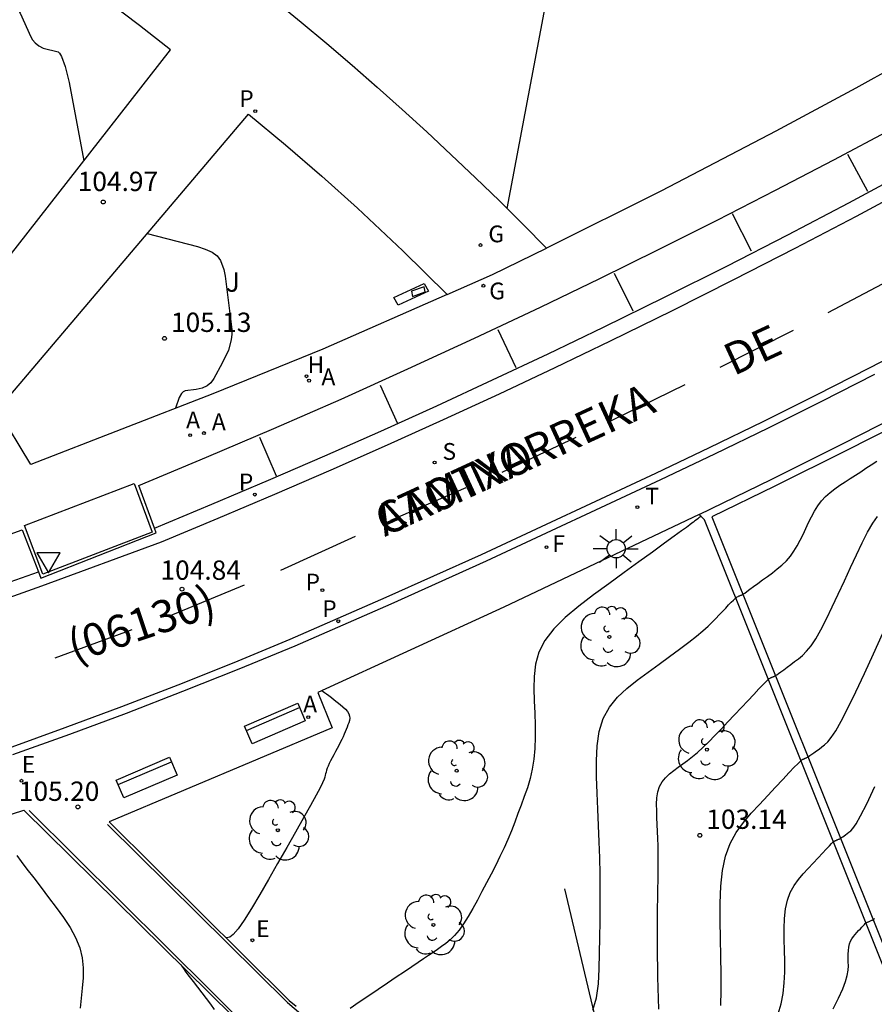
# Model space of a CAD drawing. Units: millimetres. Extents: x 580644 to 580995, y 4793540 to 4793791.
# Drawn here: x 580787 to 580821, y 4793698 to 4793736 of the extents above; entities that cross this region are included whole.
import ezdxf

# ---------------------------------------------------------------- set-up
doc = ezdxf.new("R2010")
doc.units = ezdxf.units.MM
for name, color, linetype in [('020104', 34, 'Continuous'), ('020204', 9, 'Continuous'), ('020308', 9, 'Continuous'), ('060106', 9, 'BARANDILLA'), ('060108', 9, 'Continuous'), ('060113', 4, 'Continuous'), ('060130', 9, 'Continuous'), ('060145', 9, 'Continuous'), ('070101', 9, 'ALAMBRADA'), ('070105', 6, 'Continuous'), ('080302', 9, 'Continuous'), ('080306', 9, 'Continuous'), ('080312', 8, 'Continuous'), ('090202', 1, 'Continuous'), ('100112', 9, 'Continuous'), ('100116', 71, 'Continuous'), ('100202', 3, 'Continuous'), ('100302', 7, 'Continuous'), ('200204', 4, 'Continuous'), ('200205', 4, 'Continuous'), ('200304', 4, 'Continuous'), ('200305', 4, 'Continuous'), ('210203', 4, 'Continuous'), ('210204', 9, 'Continuous'), ('210205', 4, 'Continuous'), ('210303', 4, 'Continuous'), ('210304', 9, 'Continuous'), ('210305', 4, 'Continuous'), ('220101', 1, 'Continuous'), ('220205', 1, 'Continuous'), ('220207', 9, 'Continuous'), ('220305', 1, 'Continuous'), ('220307', 9, 'Continuous'), ('230204', 9, 'Continuous'), ('230304', 9, 'Continuous'), ('240204', 9, 'Continuous'), ('240205', 1, 'Continuous'), ('240304', 9, 'Continuous'), ('240305', 1, 'Continuous'), ('250206', 9, 'Continuous'), ('260101', 9, 'Continuous'), ('260205', 9, 'Continuous')]:
    doc.layers.add(name, color=color, linetype=linetype)
doc.layers.add('020105', color=24, linetype='Continuous', lineweight=30)
doc.styles.add('ARIAL', font='ARIAL.TTF', dxfattribs={"height": 1})
doc.styles.add('ARIALI', font='ARIALI.TTF', dxfattribs={"height": 1})
doc.styles.add('ROMANS', font='romans__.ttf', dxfattribs={"height": 1})
doc.linetypes.add('ALAMBRADA', pattern='A,1,[203,DONOSTI.shx,S=0.1,R=0,X=0,Y=0],1', length=2)
doc.linetypes.add('BARANDILLA', pattern='A,1,[201,DONOSTI.shx,S=0.1,R=0,X=0,Y=0],1', length=2)

# ---------------------------------------------------------------- blocks, each defined once
blk = doc.blocks.new('ARBOL')
blk.add_circle((0, 0), 0.0587)
for centre, radius, start, end in [((-0.28, 0.855), 0.3, 359.2878, 173.6078), ((0.097, 0.97), 0.21, 23.1565, 160.4665), ((-0.564, 0.381), 0.532, 92.28, 254.58), ((0.438, 0.881), 0.24, 301.578, 139.328), ((-0.091, 0.321), 0.12, 119.14, 310.56), ((0.656, 0.288), 0.443, 319.8556, 114.7656), ((0.819, -0.249), 0.383, 235.5275, 62.0275), ((-0.556, -0.339), 0.555, 142.64, 266.54), ((-0.039, -0.384), 0.21, 189.64, 323.88), ((0.299, -0.624), 0.532, 224.67, 0.24), ((-0.301, -0.676), 0.45, 213.78, 295.32)]:
    blk.add_arc(centre, radius, start, end)
blk = doc.blocks.new('ABAS')
blk.add_circle((0, 0), 0.055)
blk = doc.blocks.new('SANEA')
blk.add_circle((0, 0), 0.055)
blk = doc.blocks.new('HIDRAN')
blk.add_circle((0, 0), 0.055)
blk = doc.blocks.new('PLUVI3')
blk.add_circle((0, 0), 0.055)
blk = doc.blocks.new('COTAPU')
blk.add_circle((0, 0), 0.075)
blk = doc.blocks.new('FAROLA')
for p, q in [((-0.63, 0.51), (-0.255, 0.245)), ((0, 0.355), (0, 0.755)), ((0.605, 0.49), (0.276, 0.223)), ((-0.355, 0), (-0.895, 0)), ((0.355, 0), (0.855, 0)), ((-0.65, -0.52), (-0.255, -0.24)), ((0, -0.355), (0, -0.755)), ((0.585, -0.52), (0.256, -0.246))]:
    blk.add_line(p, q)
blk.add_circle((0, 0), 0.355)
blk = doc.blocks.new('SETRA')
at = {"linetype": 'Continuous'}
blk.add_lwpolyline([(0.451, 0.26), (-0.45, 0.26), (-0.001, -0.52)], close=True, dxfattribs=at)
blk = doc.blocks.new('REGELE')
blk.add_circle((0, 0), 0.055)
blk = doc.blocks.new('REGAS')
blk.add_circle((0, 0), 0.055)
blk = doc.blocks.new('PLUVI2')
blk.add_circle((0, 0), 0.055)
blk = doc.blocks.new('REGALU')
blk.add_circle((0, 0), 0.055)
blk = doc.blocks.new('OPTICA')
blk.add_circle((0, 0), 0.055)
blk = doc.blocks.new('RETEL')
blk.add_circle((0, 0), 0.055)
blk = doc.blocks.new('BANCO')
blk.add_line((1.125, 0.1875), (-1.125, 0.1875))
blk.add_lwpolyline([(1.125, 0.75), (1.125, 0), (-1.125, 0), (-1.125, 0.75)], close=True)

msp = doc.modelspace()

# ---------------------------------------------------------------- linework, layer by layer
at = {"layer": '020104', "flags": 128}
for points, elevation in [([(580806.4, 4793728.608), (580809.364, 4793744.324)], 104.5), ([(580809.729, 4793697.496), (580809.868, 4793697.973), (580809.944, 4793698.516), (580809.978, 4793699.101), (580809.991, 4793699.709), (580810, 4793700.32), (580810.008, 4793700.932), (580810.013, 4793701.546), (580810.013, 4793702.162), (580810.007, 4793702.782), (580809.994, 4793703.405), (580809.975, 4793704.032), (580809.951, 4793704.661), (580809.924, 4793705.292), (580809.895, 4793705.924), (580809.869, 4793706.554), (580809.862, 4793707.17), (580809.89, 4793707.761), (580809.974, 4793708.313), (580810.129, 4793708.812), (580810.369, 4793709.252), (580810.682, 4793709.639), (580811.049, 4793709.987), (580811.453, 4793710.31), (580811.874, 4793710.619), (580812.297, 4793710.925), (580812.708, 4793711.224), (580813.095, 4793711.51), (580813.446, 4793711.775), (580813.75, 4793712.012), (580813.998, 4793712.218), (580814.198, 4793712.397), (580814.363, 4793712.555), (580814.504, 4793712.699), (580814.634, 4793712.837), (580814.76, 4793712.972), (580814.882, 4793713.103), (580814.996, 4793713.223), (580815.098, 4793713.328), (580815.183, 4793713.413), (580815.248, 4793713.474), (580815.297, 4793713.514), (580815.333, 4793713.54), (580815.361, 4793713.555), (580815.385, 4793713.565), (580815.408, 4793713.574), (580815.43, 4793713.583), (580815.451, 4793713.591), (580815.469, 4793713.599), (580815.485, 4793713.605), (580815.497, 4793713.61), (580815.506, 4793713.614), (580815.513, 4793713.617), (580815.519, 4793713.619), (580815.524, 4793713.621), (580815.53, 4793713.624), (580815.543, 4793713.632), (580815.572, 4793713.652), (580815.623, 4793713.688), (580815.704, 4793713.746), (580815.819, 4793713.831), (580815.965, 4793713.937), (580816.133, 4793714.06), (580816.316, 4793714.194), (580816.507, 4793714.334), (580816.698, 4793714.475), (580816.885, 4793714.62), (580817.066, 4793714.772), (580817.237, 4793714.935), (580817.393, 4793715.113), (580817.534, 4793715.307), (580817.66, 4793715.516), (580817.776, 4793715.736), (580817.886, 4793715.963), (580817.991, 4793716.193), (580818.097, 4793716.424), (580818.207, 4793716.65), (580818.324, 4793716.868), (580818.453, 4793717.075), (580818.597, 4793717.265), (580818.758, 4793717.436), (580818.935, 4793717.592), (580819.123, 4793717.735), (580819.318, 4793717.871), (580819.518, 4793718.002), (580819.718, 4793718.133), (580819.919, 4793718.264), (580820.122, 4793718.397), (580820.327, 4793718.532), (580820.535, 4793718.669), (580820.747, 4793718.809)], 104), ([(580813.926, 4793716.667), (580813.91, 4793716.656), (580813.881, 4793716.635), (580813.843, 4793716.607), (580813.797, 4793716.572), (580813.745, 4793716.532), (580813.689, 4793716.488), (580813.631, 4793716.443), (580813.569, 4793716.395), (580813.485, 4793716.332), (580813.358, 4793716.237), (580813.166, 4793716.096), (580812.888, 4793715.893), (580812.509, 4793715.617), (580812.043, 4793715.279), (580811.512, 4793714.895), (580810.938, 4793714.479), (580810.343, 4793714.048), (580809.747, 4793713.614), (580809.177, 4793713.179), (580808.657, 4793712.74), (580808.211, 4793712.296), (580807.864, 4793711.845), (580807.633, 4793711.386), (580807.501, 4793710.921), (580807.444, 4793710.45), (580807.437, 4793709.976), (580807.455, 4793709.5), (580807.475, 4793709.025), (580807.49, 4793708.556), (580807.494, 4793708.098), (580807.479, 4793707.658), (580807.442, 4793707.24), (580807.377, 4793706.849), (580807.29, 4793706.481), (580807.184, 4793706.131), (580807.067, 4793705.791), (580806.945, 4793705.458), (580806.821, 4793705.125), (580806.694, 4793704.793), (580806.563, 4793704.459), (580806.426, 4793704.125), (580806.279, 4793703.79), (580806.121, 4793703.454), (580805.955, 4793703.117), (580805.781, 4793702.779), (580805.603, 4793702.441), (580805.423, 4793702.102), (580805.243, 4793701.765), (580805.063, 4793701.437), (580804.884, 4793701.127), (580804.707, 4793700.844), (580804.533, 4793700.598), (580804.361, 4793700.394), (580804.192, 4793700.226), (580804.024, 4793700.086), (580803.858, 4793699.963), (580803.692, 4793699.85), (580803.525, 4793699.737), (580803.35, 4793699.619), (580803.159, 4793699.49), (580802.944, 4793699.345), (580802.696, 4793699.178), (580802.41, 4793698.985), (580802.093, 4793698.77), (580801.751, 4793698.54), (580801.392, 4793698.298), (580801.026, 4793698.051), (580800.661, 4793697.804), (580800.313, 4793697.565)], 104.5), ([(580812.283, 4793697.528), (580812.273, 4793697.942), (580812.262, 4793698.357), (580812.252, 4793698.77), (580812.244, 4793699.179), (580812.237, 4793699.581), (580812.233, 4793699.975), (580812.232, 4793700.36), (580812.234, 4793700.736), (580812.237, 4793701.105), (580812.242, 4793701.471), (580812.248, 4793701.834), (580812.254, 4793702.196), (580812.258, 4793702.555), (580812.262, 4793702.905), (580812.263, 4793703.244), (580812.262, 4793703.566), (580812.257, 4793703.87), (580812.249, 4793704.158), (580812.239, 4793704.435), (580812.228, 4793704.703), (580812.216, 4793704.967), (580812.206, 4793705.23), (580812.202, 4793705.487), (580812.214, 4793705.734), (580812.249, 4793705.964), (580812.314, 4793706.172), (580812.414, 4793706.356), (580812.545, 4793706.517), (580812.698, 4793706.663), (580812.866, 4793706.797), (580813.042, 4793706.926), (580813.22, 4793707.055), (580813.401, 4793707.191), (580813.589, 4793707.338), (580813.786, 4793707.503), (580813.998, 4793707.693), (580814.224, 4793707.911), (580814.464, 4793708.153), (580814.714, 4793708.413), (580814.971, 4793708.685), (580815.231, 4793708.964), (580815.49, 4793709.241), (580815.739, 4793709.508), (580815.969, 4793709.753), (580816.17, 4793709.965), (580816.332, 4793710.134), (580816.448, 4793710.252), (580816.526, 4793710.326), (580816.575, 4793710.368), (580816.604, 4793710.388), (580816.624, 4793710.397), (580816.642, 4793710.404), (580816.659, 4793710.411), (580816.676, 4793710.418), (580816.692, 4793710.424), (580816.707, 4793710.43), (580816.72, 4793710.435), (580816.732, 4793710.44), (580816.743, 4793710.445), (580816.753, 4793710.449), (580816.763, 4793710.453), (580816.773, 4793710.458), (580816.79, 4793710.467), (580816.817, 4793710.484), (580816.862, 4793710.514), (580816.928, 4793710.562), (580817.021, 4793710.628), (580817.136, 4793710.712), (580817.268, 4793710.809), (580817.411, 4793710.913), (580817.56, 4793711.023), (580817.71, 4793711.135), (580817.864, 4793711.264), (580818.025, 4793711.425), (580818.196, 4793711.636), (580818.38, 4793711.912), (580818.581, 4793712.264), (580818.796, 4793712.681), (580819.021, 4793713.147), (580819.252, 4793713.646), (580819.488, 4793714.161), (580819.723, 4793714.676), (580819.954, 4793715.174), (580820.179, 4793715.638), (580820.392, 4793716.052), (580820.591, 4793716.397), (580820.773, 4793716.664)], 103.5), ([(580814.688, 4793697.673), (580814.708, 4793698.258), (580814.709, 4793698.898), (580814.699, 4793699.575), (580814.682, 4793700.271), (580814.666, 4793700.968), (580814.664, 4793701.65), (580814.689, 4793702.304), (580814.755, 4793702.916), (580814.875, 4793703.47), (580815.058, 4793703.958), (580815.295, 4793704.39), (580815.572, 4793704.778), (580815.877, 4793705.138), (580816.195, 4793705.484), (580816.514, 4793705.826), (580816.82, 4793706.154), (580817.101, 4793706.454), (580817.346, 4793706.715), (580817.541, 4793706.921), (580817.679, 4793707.063), (580817.768, 4793707.152), (580817.82, 4793707.2), (580817.847, 4793707.221), (580817.862, 4793707.228), (580817.875, 4793707.234), (580817.888, 4793707.239), (580817.902, 4793707.244), (580817.915, 4793707.25), (580817.929, 4793707.255), (580817.943, 4793707.261), (580817.957, 4793707.267), (580817.972, 4793707.273), (580817.986, 4793707.279), (580818.001, 4793707.285), (580818.017, 4793707.292), (580818.036, 4793707.301), (580818.063, 4793707.317), (580818.1, 4793707.341), (580818.153, 4793707.377), (580818.223, 4793707.426), (580818.308, 4793707.487), (580818.403, 4793707.557), (580818.507, 4793707.632), (580818.614, 4793707.711), (580818.723, 4793707.795), (580818.843, 4793707.908), (580818.983, 4793708.078), (580819.155, 4793708.336), (580819.368, 4793708.71), (580819.629, 4793709.22), (580819.931, 4793709.846), (580820.265, 4793710.558), (580820.619, 4793711.329), (580820.984, 4793712.129)], 103), ([(580787.365, 4793703.504), (580787.54, 4793703.265), (580787.763, 4793702.967), (580788.023, 4793702.625), (580788.307, 4793702.253), (580788.603, 4793701.867), (580788.899, 4793701.478), (580789.181, 4793701.088), (580789.436, 4793700.699), (580789.649, 4793700.309), (580789.808, 4793699.919), (580789.902, 4793699.528), (580789.941, 4793699.136), (580789.94, 4793698.744), (580789.91, 4793698.352), (580789.867, 4793697.96), (580789.822, 4793697.567)], 105.5), ([(580819.049, 4793697.552), (580819.26, 4793697.961), (580819.425, 4793698.316), (580819.537, 4793698.608), (580819.603, 4793698.845), (580819.635, 4793699.042), (580819.645, 4793699.211), (580819.643, 4793699.366), (580819.639, 4793699.519), (580819.639, 4793699.669), (580819.644, 4793699.812), (580819.659, 4793699.946), (580819.685, 4793700.068), (580819.725, 4793700.175), (580819.777, 4793700.269), (580819.838, 4793700.355), (580819.905, 4793700.434), (580819.974, 4793700.51), (580820.044, 4793700.584), (580820.111, 4793700.656), (580820.173, 4793700.722), (580820.227, 4793700.779), (580820.27, 4793700.824), (580820.3, 4793700.856), (580820.319, 4793700.875), (580820.331, 4793700.886), (580820.337, 4793700.89), (580820.34, 4793700.892), (580820.343, 4793700.893), (580820.347, 4793700.895), (580820.353, 4793700.897), (580820.361, 4793700.9), (580820.373, 4793700.905), (580820.389, 4793700.912), (580820.408, 4793700.92), (580820.43, 4793700.929), (580820.454, 4793700.939), (580820.479, 4793700.949), (580820.504, 4793700.96), (580820.528, 4793700.97), (580820.553, 4793700.982), (580820.578, 4793700.994), (580820.602, 4793701.007), (580820.626, 4793701.021), (580820.65, 4793701.037), (580820.674, 4793701.053)], 102)]:
    msp.add_lwpolyline(points, dxfattribs=dict(at, elevation=elevation))
at = {"layer": '020105', "flags": 128}
for points, elevation in [([(580787.292, 4793736.552), (580787.495, 4793736.193), (580787.913, 4793735.28), (580787.981, 4793735.165), (580788.08, 4793735.042), (580788.222, 4793734.926), (580788.392, 4793734.843), (580788.972, 4793734.69), (580789.026, 4793734.645), (580789.107, 4793734.513), (580789.246, 4793734.121), (580789.397, 4793733.509), (580789.97, 4793730.467)], 105), ([(580792.432, 4793727.643), (580794.384, 4793727.134), (580794.684, 4793727.038), (580794.957, 4793726.914), (580795.141, 4793726.779), (580795.278, 4793726.594), (580795.406, 4793726.244), (580795.461, 4793725.982), (580795.717, 4793723.913), (580795.718, 4793723.737), (580795.694, 4793723.511), (580795.579, 4793723.113), (580795.34, 4793722.604), (580795.019, 4793722.017), (580794.896, 4793721.849), (580794.758, 4793721.731), (580794.565, 4793721.64), (580794.329, 4793721.586), (580793.902, 4793721.535), (580793.826, 4793721.499), (580793.756, 4793721.428), (580793.669, 4793721.279), (580793.521, 4793720.858)], 105), ([(580799.207, 4793709.897), (580799.223, 4793709.89), (580799.26, 4793709.867), (580799.313, 4793709.83), (580799.386, 4793709.776), (580799.476, 4793709.707), (580799.578, 4793709.628), (580799.688, 4793709.541), (580799.802, 4793709.45), (580799.916, 4793709.359), (580800.025, 4793709.268), (580800.121, 4793709.177), (580800.2, 4793709.088), (580800.255, 4793708.999), (580800.283, 4793708.911), (580800.288, 4793708.824), (580800.275, 4793708.738), (580800.25, 4793708.652), (580800.219, 4793708.567), (580800.187, 4793708.482), (580800.154, 4793708.394), (580800.118, 4793708.304), (580800.078, 4793708.21), (580800.033, 4793708.11), (580799.981, 4793708.003), (580799.924, 4793707.89), (580799.863, 4793707.773), (580799.8, 4793707.653), (580799.735, 4793707.531), (580799.671, 4793707.409), (580799.608, 4793707.29), (580799.549, 4793707.176), (580799.497, 4793707.069), (580799.453, 4793706.971), (580799.418, 4793706.885), (580799.391, 4793706.808), (580799.371, 4793706.738), (580799.354, 4793706.673), (580799.34, 4793706.611), (580799.323, 4793706.545), (580799.293, 4793706.457), (580799.236, 4793706.324), (580799.137, 4793706.124), (580798.985, 4793705.834), (580798.768, 4793705.439), (580798.497, 4793704.955), (580798.185, 4793704.404), (580797.845, 4793703.808), (580797.492, 4793703.19), (580797.139, 4793702.572), (580796.797, 4793701.982), (580796.478, 4793701.447), (580796.193, 4793700.993), (580795.954, 4793700.649), (580795.769, 4793700.432), (580795.63, 4793700.324), (580795.525, 4793700.299), (580795.477, 4793700.316)], 105), ([(580816.916, 4793697.35), (580817.035, 4793697.739), (580817.113, 4793698.14), (580817.156, 4793698.551), (580817.172, 4793698.97), (580817.172, 4793699.393), (580817.162, 4793699.819), (580817.153, 4793700.243), (580817.152, 4793700.659), (580817.167, 4793701.058), (580817.207, 4793701.431), (580817.28, 4793701.769), (580817.391, 4793702.067), (580817.536, 4793702.33), (580817.705, 4793702.566), (580817.891, 4793702.786), (580818.085, 4793702.997), (580818.279, 4793703.205), (580818.466, 4793703.405), (580818.637, 4793703.588), (580818.786, 4793703.747), (580818.906, 4793703.873), (580818.99, 4793703.96), (580819.044, 4793704.014), (580819.075, 4793704.043), (580819.092, 4793704.056), (580819.101, 4793704.06), (580819.109, 4793704.063), (580819.118, 4793704.067), (580819.127, 4793704.071), (580819.138, 4793704.075), (580819.151, 4793704.08), (580819.166, 4793704.086), (580819.183, 4793704.093), (580819.201, 4793704.101), (580819.22, 4793704.109), (580819.24, 4793704.117), (580819.26, 4793704.126), (580819.282, 4793704.136), (580819.308, 4793704.149), (580819.339, 4793704.167), (580819.377, 4793704.192), (580819.424, 4793704.224), (580819.479, 4793704.262), (580819.539, 4793704.305), (580819.602, 4793704.351), (580819.668, 4793704.399), (580819.736, 4793704.454), (580819.822, 4793704.551), (580819.942, 4793704.731), (580820.114, 4793705.037), (580820.355, 4793705.509), (580820.677, 4793706.176)], 102.5), ([(580793.735, 4793699.248), (580793.767, 4793699.202), (580793.834, 4793699.109), (580793.935, 4793698.975), (580794.064, 4793698.805), (580794.214, 4793698.608), (580794.378, 4793698.393), (580794.549, 4793698.169), (580794.721, 4793697.945), (580794.885, 4793697.727), (580795.034, 4793697.521)], 105)]:
    msp.add_lwpolyline(points, dxfattribs=dict(at, elevation=elevation))
at = {"layer": '060106'}
for points in [[(580787.847, 4793705.239, 105.234), (580796.711, 4793696.452, 104.884)], [(580790.884, 4793704.702, 105.201), (580797.874, 4793697.798, 104.859)], [(580797.874, 4793697.798, 104.859), (580821.314, 4793677.841, 98.125)]]:
    msp.add_polyline3d(points, dxfattribs=at)
at = {"layer": '060108'}
for points in [[(580826.089, 4793736.726, 103.828), (580823.018, 4793734.991, 103.928), (580819.93, 4793733.288, 104.029), (580816.824, 4793731.616, 104.129), (580812.391, 4793729.302, 104.28), (580807.926, 4793727.072, 104.43)], [(580792.709, 4793716.206, 104.935), (580792.11, 4793717.859, 104.96), (580794.734, 4793718.955, 104.871), (580797.348, 4793720.075, 104.782), (580799.952, 4793721.218, 104.693), (580802.545, 4793722.385, 104.604), (580805.128, 4793723.575, 104.515), (580807.7, 4793724.788, 104.426), (580809.993, 4793725.894, 104.351), (580812.278, 4793727.018, 104.277), (580814.553, 4793728.16, 104.202), (580816.82, 4793729.321, 104.128), (580819.076, 4793730.5, 104.053), (580821.323, 4793731.698, 103.979), (580823.561, 4793732.913, 103.904), (580824.413, 4793731.408, 103.863)], [(580787.218, 4793707.417, 105.178), (580789.428, 4793708.21, 105.108), (580791.628, 4793709.029, 105.038), (580793.818, 4793709.875, 104.969), (580795.998, 4793710.746, 104.899), (580798.168, 4793711.643, 104.829), (580801.892, 4793713.274, 104.708), (580805.599, 4793714.941, 104.587), (580812.367, 4793718.1, 104.372), (580814.457, 4793719.092, 104.305), (580816.538, 4793720.104, 104.237), (580818.609, 4793721.136, 104.17), (580820.671, 4793722.186, 104.102)], [(580759.347, 4793706, 105.903), (580759.023, 4793707.661, 105.926), (580761.406, 4793708.224, 105.869), (580763.784, 4793708.812, 105.812), (580766.155, 4793709.423, 105.754), (580768.52, 4793710.058, 105.697), (580770.879, 4793710.718, 105.64), (580773.231, 4793711.401, 105.583), (580775.642, 4793712.129, 105.503), (580778.047, 4793712.881, 105.423), (580780.443, 4793713.659, 105.344), (580782.83, 4793714.462, 105.264), (580785.21, 4793715.29, 105.184), (580787.58, 4793716.142, 105.104), (580788.205, 4793714.51, 105.078)], [(580788.205, 4793714.51, 105.078), (580788.297, 4793714.27, 105.074), (580792.774, 4793716.025, 104.932), (580792.709, 4793716.206, 104.935)]]:
    msp.add_polyline3d(points, dxfattribs=at)
at = {"layer": '060113'}
for points in [[(580834.864, 4793736.877, 103.332), (580833.248, 4793735.861, 103.374), (580831.624, 4793734.859, 103.415), (580829.993, 4793733.871, 103.457), (580828.637, 4793733.067, 103.624), (580824.645, 4793730.851, 103.748), (580822.3, 4793729.569, 103.821), (580819.941, 4793728.307, 103.894), (580817.572, 4793727.065, 103.968), (580815.192, 4793725.845, 104.041), (580812.802, 4793724.645, 104.114), (580810.401, 4793723.466, 104.187), (580808.249, 4793722.431, 104.266), (580806.088, 4793721.413, 104.346), (580803.92, 4793720.412, 104.425), (580801.744, 4793719.428, 104.504), (580799.56, 4793718.461, 104.583), (580797.369, 4793717.511, 104.663), (580795.171, 4793716.579, 104.742), (580792.967, 4793715.664, 104.821), (580788.325, 4793713.952, 104.966), (580785.955, 4793713.115, 105.032)], [(580792.709, 4793716.206, 104.822), (580794.939, 4793717.132, 104.742), (580797.133, 4793718.063, 104.663), (580799.32, 4793719.011, 104.583), (580801.499, 4793719.976, 104.504), (580803.671, 4793720.958, 104.425), (580805.835, 4793721.957, 104.346), (580807.991, 4793722.973, 104.266), (580810.139, 4793724.006, 104.187), (580812.535, 4793725.182, 104.114), (580814.921, 4793726.38, 104.041), (580817.296, 4793727.598, 103.968), (580819.661, 4793728.837, 103.894), (580822.014, 4793730.097, 103.821), (580824.413, 4793731.408, 103.746)], [(580787.044, 4793707.67, 105.059), (580789.25, 4793708.462, 104.989), (580791.447, 4793709.28, 104.919), (580793.634, 4793710.124, 104.85), (580795.811, 4793710.994, 104.78), (580797.979, 4793711.89, 104.71), (580801.701, 4793713.521, 104.589), (580805.405, 4793715.186, 104.468), (580812.171, 4793718.344, 104.253), (580814.26, 4793719.336, 104.186), (580816.339, 4793720.347, 104.118), (580818.407, 4793721.377, 104.051), (580820.466, 4793722.426, 103.983), (580822.516, 4793723.495, 103.916)], [(580759.347, 4793706, 105.772), (580761.816, 4793706.589, 105.704), (580764.228, 4793707.188, 105.637), (580766.634, 4793707.81, 105.57), (580769.034, 4793708.455, 105.502), (580771.427, 4793709.123, 105.435), (580773.815, 4793709.814, 105.368), (580776.222, 4793710.536, 105.302), (580778.623, 4793711.281, 105.235), (580781.016, 4793712.049, 105.169), (580783.402, 4793712.84, 105.103), (580785.78, 4793713.654, 105.036), (580788.205, 4793714.51, 104.968)]]:
    msp.add_polyline3d(points, dxfattribs=at)
at = {"layer": '060130'}
msp.add_polyline3d([(580804.071, 4793725.272, 104.545), (580805.835, 4793726.049, 104.508), (580807.926, 4793727.072, 104.428)], dxfattribs=at)
at = {"layer": '060145'}
for points in [[(580797.403, 4793736.665, 104.88), (580798.405, 4793735.845, 104.839), (580799.399, 4793735.014, 104.798), (580800.384, 4793734.173, 104.757), (580801.36, 4793733.321, 104.716), (580802.327, 4793732.459, 104.675), (580803.284, 4793731.587, 104.633), (580804.232, 4793730.704, 104.592), (580805.17, 4793729.811, 104.551), (580806.098, 4793728.908, 104.51), (580807.017, 4793727.995, 104.469), (580807.926, 4793727.072, 104.428)], [(580772.529, 4793700.567, 105.728), (580776.74, 4793701.807, 105.603), (580780.936, 4793703.095, 105.478), (580787.64, 4793705.262, 105.237), (580796.646, 4793696.376, 104.884), (580796.932, 4793696.132, 104.801)], [(580790.952, 4793704.805, 105.191), (580797.939, 4793697.874, 104.859), (580798.207, 4793697.645, 104.782)]]:
    msp.add_polyline3d(points, dxfattribs=at)
at = {"layer": '070101'}
msp.add_polyline3d([(580808.621, 4793702.204, 104.317), (580810.31, 4793695.113, 103.912), (580811.03, 4793691.982, 103.496)], dxfattribs=at)
at = {"layer": '070105'}
for points in [[(580813.855, 4793716.737, 104.511), (580816.653, 4793718.1, 104.403), (580819.439, 4793719.488, 104.295), (580822.212, 4793720.9, 104.187), (580824.974, 4793722.337, 104.079), (580827.722, 4793723.797, 103.971), (580830.388, 4793725.244, 103.883), (580833.042, 4793726.712, 103.794), (580835.682, 4793728.204, 103.706), (580838.31, 4793729.718, 103.617), (580840.925, 4793731.254, 103.529)], [(580840.925, 4793731.254, 103.529), (580841.077, 4793730.995, 103.529), (580838.461, 4793729.458, 103.617), (580835.831, 4793727.943, 103.706), (580833.188, 4793726.451, 103.794), (580830.532, 4793724.98, 103.883), (580827.864, 4793723.533, 103.971), (580825.113, 4793722.071, 104.079), (580822.35, 4793720.634, 104.187), (580819.574, 4793719.22, 104.295), (580816.785, 4793717.831, 104.403), (580814.343, 4793716.641, 104.477), (580821.313, 4793699.227, 101.719), (580829.781, 4793678.833, 96.199), (580832.576, 4793672.426, 92.3)], [(580832.576, 4793672.426, 92.3), (580832.843, 4793671.814, 91.927), (580832.568, 4793671.694, 91.927), (580829.504, 4793678.718, 96.199), (580821.036, 4793699.112, 101.719), (580814.064, 4793716.532, 104.477), (580813.855, 4793716.737, 104.511)]]:
    msp.add_polyline3d(points, dxfattribs=at)
at = {"layer": '100112'}
msp.add_polyline3d([(580803.179, 4793725.705, 104.674), (580803.347, 4793725.41, 104.666), (580802.171, 4793724.864, 104.739), (580802.003, 4793725.159, 104.666)], close=True, dxfattribs=at)
at = {"layer": '100116'}
for points in [[(580793.336, 4793734.774, 104.945), (580792.132, 4793735.715, 104.914), (580790.915, 4793736.639, 104.882), (580789.685, 4793737.545, 104.851), (580788.443, 4793738.434, 104.82), (580787.188, 4793739.305, 104.789), (580785.92, 4793740.158, 104.757), (580784.641, 4793740.993, 104.726), (580783.426, 4793741.762, 104.699), (580782.201, 4793742.514, 104.673), (580780.966, 4793743.251, 104.646), (580779.722, 4793743.97, 104.62), (580778.468, 4793744.673, 104.593), (580777.204, 4793745.359, 104.566), (580775.932, 4793746.028, 104.54), (580774.578, 4793746.734, 104.513)], [(580784.546, 4793729.146, 105.338), (580784.938, 4793728.73, 105.348), (580782.362, 4793726.614, 105.281), (580784.663, 4793723.688, 105.343), (580793.336, 4793734.774, 104.945)], [(580804.071, 4793725.272, 104.665), (580799.251, 4793723.157, 104.835), (580794.977, 4793721.424, 104.984), (580787.916, 4793718.679, 105.212), (580786.624, 4793720.798, 105.273), (580796.364, 4793732.277, 104.884), (580797.797, 4793731.09, 104.842), (580799.206, 4793729.875, 104.8), (580800.59, 4793728.632, 104.758), (580802.353, 4793726.974, 104.712), (580804.071, 4793725.272, 104.665)], [(580813.855, 4793716.737, 104.511), (580806.269, 4793713.134, 104.724), (580799.048, 4793709.824, 105.003), (580799.609, 4793708.453, 105.036), (580790.952, 4793704.805, 105.302)]]:
    msp.add_polyline3d(points, dxfattribs=at)
msp.add_polyline3d([(580791.918, 4793717.941, 105.114), (580792.625, 4793716.054, 104.989), (580788.377, 4793714.418, 105.114), (580787.67, 4793716.305, 105.169)], close=True, dxfattribs=at)
at = {"layer": '220101'}
for points in [[(580803.176, 4793725.574, 105.111), (580802.692, 4793725.399, 105.113)], [(580802.692, 4793725.399, 105.113), (580802.732, 4793725.203, 105.114)], [(580802.732, 4793725.203, 105.114), (580803.216, 4793725.378, 105.113)], [(580803.216, 4793725.378, 105.113), (580803.176, 4793725.574, 105.111)]]:
    msp.add_polyline3d(points, dxfattribs=at)
at = {"layer": '260101'}
for points in [[(580819.616, 4793730.721, 103.916), (580820.384, 4793729.284, 103.839)], [(580815.135, 4793728.416, 104.095), (580815.877, 4793726.965, 104.018)], [(580810.56, 4793726.108, 104.217), (580811.277, 4793724.644, 104.14)], [(580818.864, 4793724.581, 103.748), (580821.679, 4793726.07, 103.698)], [(580806.042, 4793723.919, 104.331), (580806.736, 4793722.444, 104.254)], [(580814.674, 4793722.452, 103.748), (580817.513, 4793723.894, 103.698)], [(580801.469, 4793721.754, 104.507), (580802.14, 4793720.269, 104.43)], [(580810.454, 4793720.385, 103.748), (580813.313, 4793721.785, 103.698)], [(580796.793, 4793719.732, 104.675), (580797.441, 4793718.236, 104.598)], [(580806.202, 4793718.382, 103.748), (580809.082, 4793719.739, 103.698)], [(580801.888, 4793716.522, 103.748), (580804.811, 4793717.782, 103.698)], [(580797.613, 4793714.574, 103.748), (580800.51, 4793715.894, 103.698)], [(580793.265, 4793712.792, 103.748), (580796.211, 4793713.999, 103.698)], [(580788.854, 4793711.17, 103.748), (580791.842, 4793712.269, 103.698)]]:
    msp.add_polyline3d(points, dxfattribs=at)

# ---------------------------------------------------------------- block references
at = {"layer": '020204', "rotation": 359.9987685839998}
for p in [(580790.722, 4793728.867, 104.974), (580793.101, 4793723.572, 105.125), (580793.781, 4793713.839, 104.835), (580789.739, 4793705.384, 105.202), (580813.878, 4793704.282, 103.142)]:
    msp.add_blockref('COTAPU', p, dxfattribs=at)
at = {"layer": '090202', "rotation": 203.2585258664703}
for p in [(580797.237, 4793708.968), (580792.259, 4793706.865)]:
    msp.add_blockref('BANCO', p, dxfattribs=at)
at = {"layer": '100202', "rotation": 359.9987685839998}
for p in [(580810.367, 4793711.985, 104.432), (580814.153, 4793707.608, 103.445), (580804.443, 4793706.788, 104.794), (580797.499, 4793704.48, 105.133), (580803.538, 4793700.805, 104.493)]:
    msp.add_blockref('ARBOL', p, dxfattribs=at)
at = {"layer": '200204', "rotation": 359.9987685839998}
msp.add_blockref('HIDRAN', (580798.612, 4793722.101, 104.749), dxfattribs=at)
at = {"layer": '200205', "rotation": 359.9987685839998}
for p in [(580798.711, 4793721.931, 104.75), (580794.633, 4793719.897, 104.873), (580794.094, 4793719.818, 104.897), (580798.682, 4793708.866, 104.929)]:
    msp.add_blockref('ABAS', p, dxfattribs=at)
at = {"layer": '210203', "rotation": 359.9987685839998}
msp.add_blockref('PLUVI2', (580799.228, 4793713.798, 104.703), dxfattribs=at)
at = {"layer": '210204', "rotation": 359.9987685839998}
msp.add_blockref('SANEA', (580803.584, 4793718.753, 104.474), dxfattribs=at)
at = {"layer": '210205', "rotation": 359.9987685839998}
for p in [(580796.625, 4793732.39, 104.77), (580796.609, 4793717.508, 104.62), (580799.846, 4793712.59, 104.671)]:
    msp.add_blockref('PLUVI3', p, dxfattribs=at)
at = {"layer": '220205', "rotation": 359.9987685839998}
msp.add_blockref('REGELE', (580787.547, 4793706.402, 105.215), dxfattribs=at)
at = {"layer": '220207', "rotation": 359.9987685839998}
msp.add_blockref('REGALU', (580796.51, 4793700.208, 104.988), dxfattribs=at)
at = {"layer": '230204', "rotation": 359.9987685839998}
for p in [(580805.365, 4793727.197, 104.533), (580805.476, 4793725.618, 104.51)]:
    msp.add_blockref('REGAS', p, dxfattribs=at)
at = {"layer": '240204', "rotation": 359.9987685839998}
msp.add_blockref('OPTICA', (580807.929, 4793715.467, 104.53), dxfattribs=at)
at = {"layer": '240205', "rotation": 359.9987685839998}
msp.add_blockref('RETEL', (580811.454, 4793717.018, 104.421), dxfattribs=at)
at = {"layer": '250206', "rotation": 359.9987685839998}
msp.add_blockref('FAROLA', (580810.632, 4793715.406, 104.52), dxfattribs=at)
at = {"layer": '260205', "rotation": 359.9987685839998}
msp.add_blockref('SETRA', (580788.6, 4793714.991, 105.108), dxfattribs=at)

# ---------------------------------------------------------------- texts
at = {"layer": '020308', "style": 'ARIAL'}
for s, p in [('104.97', (580789.731, 4793729.292, 104.971)), ('105.13', (580793.351, 4793723.822, 105.122)), ('104.84', (580792.944, 4793714.201, 104.832)), ('105.20', (580787.447, 4793705.619, 105.199)), ('103.14', (580814.128, 4793704.532, 103.139))]:
    msp.add_text(s, height=0.75, rotation=359.9988, dxfattribs=at).set_placement(p)
at = {"layer": '080302', "style": 'ARIAL'}
msp.add_text('(06130)', height=1.25, rotation=18.474, dxfattribs=at).set_placement((580789.607, 4793710.979))
at = {"layer": '080306', "style": 'ARIALI'}
msp.add_text('ATOTXARREKA', height=1.24996, rotation=24.752, dxfattribs=at).set_placement((580801.65, 4793715.859))
at = {"layer": '080312', "style": 'ARIALI'}
msp.add_text('CAMINO                      DE', height=1.24996, rotation=24.752, dxfattribs=at).set_placement((580801.65, 4793715.859))
at = {"layer": '100302', "style": 'ARIAL'}
msp.add_text('J', height=0.75, rotation=359.9988, dxfattribs=at).set_placement((580795.478, 4793725.384))
at = {"layer": '200304', "style": 'ROMANS'}
msp.add_text('H', height=0.65, rotation=359.9988, dxfattribs=at).set_placement((580798.655, 4793722.223, 104.746))
at = {"layer": '200305', "style": 'ROMANS'}
for p in [(580799.193, 4793721.755, 104.747), (580793.94, 4793720.082, 104.894), (580794.94, 4793720.009, 104.87), (580798.482, 4793709.057, 104.926)]:
    msp.add_text('A', height=0.65, rotation=359.9988, dxfattribs=at).set_placement(p)
at = {"layer": '210303', "style": 'ROMANS'}
msp.add_text('P', height=0.65, rotation=359.9988, dxfattribs=at).set_placement((580798.575, 4793713.788, 104.7))
at = {"layer": '210304', "style": 'ROMANS'}
msp.add_text('S', height=0.65, rotation=359.9988, dxfattribs=at).set_placement((580803.89, 4793718.859, 104.471))
at = {"layer": '210305', "style": 'ROMANS'}
for p in [(580796.002, 4793732.554, 104.767), (580795.986, 4793717.673, 104.617), (580799.222, 4793712.755, 104.668)]:
    msp.add_text('P', height=0.65, rotation=359.9988, dxfattribs=at).set_placement(p)
at = {"layer": '220305', "style": 'ROMANS'}
msp.add_text('E', height=0.65, rotation=359.9988, dxfattribs=at).set_placement((580787.563, 4793706.711, 105.212))
at = {"layer": '220307', "style": 'ROMANS'}
msp.add_text('E', height=0.65, rotation=359.9988, dxfattribs=at).set_placement((580796.656, 4793700.33, 104.985))
at = {"layer": '230304', "style": 'ROMANS'}
for p in [(580805.671, 4793727.303, 104.53), (580805.704, 4793725.089, 104.507)]:
    msp.add_text('G', height=0.65, rotation=359.9988, dxfattribs=at).set_placement(p)
at = {"layer": '240304', "style": 'ROMANS'}
msp.add_text('F', height=0.65, rotation=359.9988, dxfattribs=at).set_placement((580808.151, 4793715.278, 104.527))
at = {"layer": '240305', "style": 'ROMANS'}
msp.add_text('T', height=0.65, rotation=359.9988, dxfattribs=at).set_placement((580811.76, 4793717.124, 104.418))

doc.saveas('drawing.dxf')
